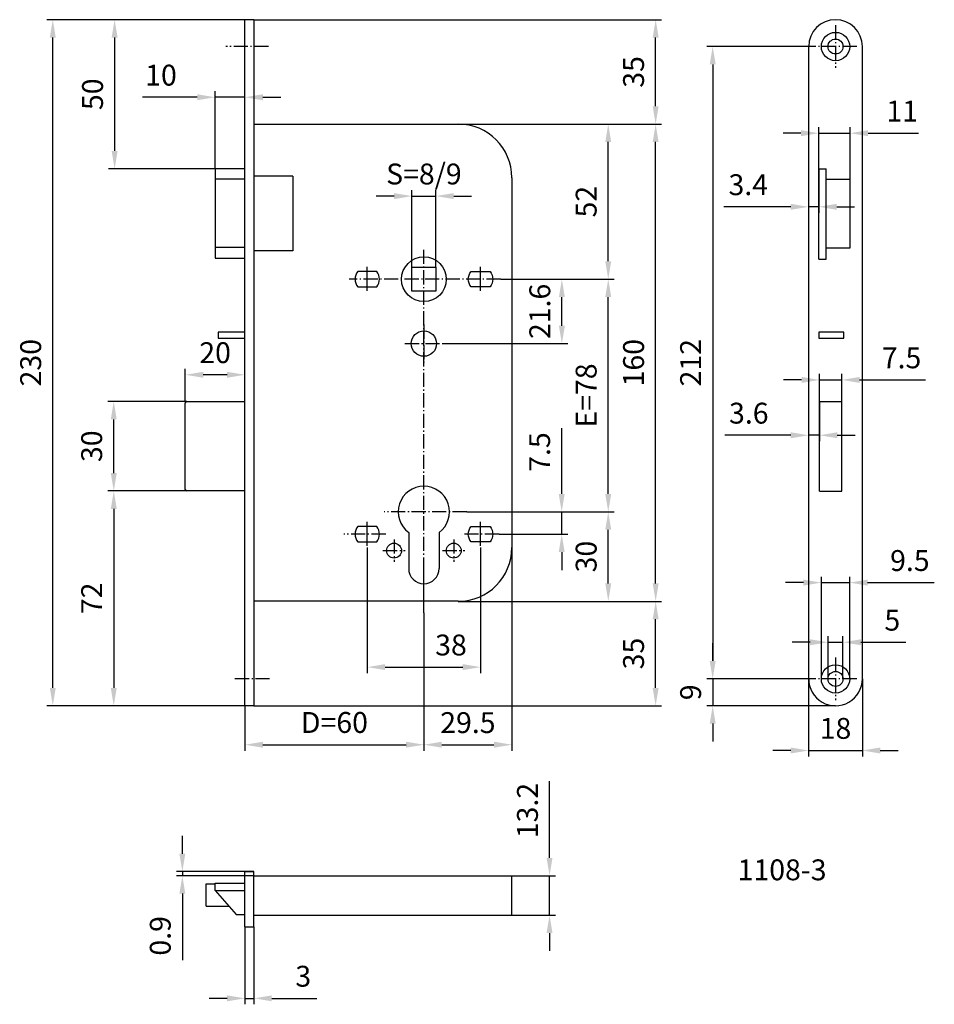
# Model space of a CAD drawing. Extents: x 92 to 398, y -38 to 292.
import ezdxf

# ---------------------------------------------------------------- set-up
doc = ezdxf.new("R2010")
doc.units = 0
for name, pattern in [('CONTINU', [0]), ('GEN7', [13.75, 9.75, -1.5, 1, -1.5]), ('GEN7A', [6.875, 4.75, -0.875, 0.375, -0.875])]:
    doc.linetypes.add(name, pattern=pattern)
doc.layers.get('0').update_dxf_attribs({"linetype": 'CONTINUOUS'})
doc.layers.get('Defpoints').update_dxf_attribs({"linetype": 'CONTINUOUS'})
for name, color, linetype in [('1', 4, 'CONTINUOUS'), ('5', 3, 'CONTINUOUS'), ('7', 1, 'GEN7')]:
    doc.layers.add(name, color=color, linetype=linetype)
doc.layers.add('AM_5', color=3, linetype='CONTINUOUS', lineweight=25)
doc.layers.add('AM_6', color=2, linetype='CONTINUOUS', lineweight=35)
doc.styles.get("Standard").update_dxf_attribs({"font": 'ISOCP'})
doc.dimstyles.new('AM_ISO', dxfattribs={"dimtxt": 3.5, "dimasz": 3, "dimexe": 1, "dimexo": 0, "dimgap": 1.5, "dimtad": 1, "dimdsep": 46, "dimtxsty": 'Standard', "dimcen": 0, "dimclrd": 256, "dimclre": 256, "dimclrt": 2, "dimadec": 0, "dimazin": 2, "dimtp": 0.1, "dimtm": 0.1, "dimtfac": 0.71, "dimtmove": 0, "dimatfit": 3, "dimfxl": 0, "dimtzin": 0, "dimlwd": -1, "dimlwe": -1, "dimarcsym": 0})

# ---------------------------------------------------------------- blocks, each defined once
blk = doc.blocks.new('BLK40')
at = {"layer": '1'}
blk.add_lwpolyline([(-7.91492, 5.949995, 0.357625), (-7.91492, 8.549994), (-11.085094, 8.549994, 0.357625), (-11.085094, 5.949995), (-7.91492, 5.949995)], format="xyb", close=True, dxfattribs=at)
at = {"layer": '7', "linetype": 'GEN7A'}
blk.add_line((-9.500007, 5.288622), (-9.500007, 9.337138), dxfattribs=at)
blk = doc.blocks.new('BLK41')
at = {"layer": '1'}
blk.add_lwpolyline([(-7.91492, 48.700001, 0.357626), (-7.91492, 51.300003), (-11.085093, 51.300003, 0.357626), (-11.085093, 48.700001), (-7.91492, 48.700001)], format="xyb", close=True, dxfattribs=at)
at = {"layer": '7', "linetype": 'GEN7A'}
blk.add_line((-9.500006, 48.038628), (-9.500006, 52.087143), dxfattribs=at)
blk = doc.blocks.new('BLK39')
at = {"layer": '1'}
blk.add_lwpolyline([(7.914909, 5.949995, -0.357625), (7.914909, 8.549994), (11.085083, 8.549994, -0.357625), (11.085083, 5.949995), (7.914909, 5.949995)], format="xyb", close=True, dxfattribs=at)
at = {"layer": '7', "linetype": 'GEN7A'}
blk.add_line((9.499996, 5.288622), (9.499996, 9.337138), dxfattribs=at)
blk = doc.blocks.new('BLK42')
at = {"layer": '1'}
blk.add_lwpolyline([(7.914909, 48.700001, -0.357625), (7.914909, 51.299999), (11.085084, 51.299999, -0.357625), (11.085084, 48.700001), (7.914909, 48.700001)], format="xyb", close=True, dxfattribs=at)
at = {"layer": '7', "linetype": 'GEN7A'}
blk.add_line((9.499997, 48.038628), (9.499997, 52.087143), dxfattribs=at)
blk = doc.blocks.new('*D20')
at = {"layer": 'AM_5'}
for p, q in [((167.31, 292.13), (121.6, 292.13)), ((123.6, 286.13), (123.6, 248.13)), ((157.31, 242.13), (121.6, 242.13))]:
    blk.add_line(p, q, dxfattribs=at)
for points in [[(122.6, 286.13), (124.6, 286.13), (123.6, 292.13)], [(122.6, 248.13), (124.6, 248.13), (123.6, 242.13)]]:
    blk.add_solid(points, dxfattribs=at)
at = {"layer": 'Defpoints', "color": 0}
for p in [(167.31, 292.13), (123.6, 242.13), (157.31, 242.13)]:
    blk.add_point(p, dxfattribs=at)
at = {"layer": 'AM_5', "color": 2, "insert": (117.1, 267.13), "char_height": 7, "attachment_point": 5, "rotation": 90}
blk.add_mtext('50', dxfattribs=at)
blk = doc.blocks.new('*D21')
at = {"layer": 'AM_5'}
for p, q in [((157.31, 242.13), (157.31, 268.13)), ((167.31, 242.13), (167.31, 268.13)), ((151.31, 266.13), (133, 266.13)), ((167.31, 266.13), (157.31, 266.13)), ((173.31, 266.13), (179.31, 266.13))]:
    blk.add_line(p, q, dxfattribs=at)
for points in [[(151.31, 267.13), (151.31, 265.13), (157.31, 266.13)], [(173.31, 267.13), (173.31, 265.13), (167.31, 266.13)]]:
    blk.add_solid(points, dxfattribs=at)
at = {"layer": 'Defpoints', "color": 0}
for p in [(157.31, 266.13), (157.31, 242.13), (167.31, 242.13)]:
    blk.add_point(p, dxfattribs=at)
at = {"layer": 'AM_5', "color": 2, "insert": (139.15, 272.63), "char_height": 7, "attachment_point": 5}
blk.add_mtext('10', dxfattribs=at)
blk = doc.blocks.new('*D22')
at = {"layer": 'AM_5'}
for p, q in [((147.31, 164.13), (147.31, 175.09)), ((167.31, 164.13), (167.31, 175.09)), ((161.31, 173.09), (153.31, 173.09))]:
    blk.add_line(p, q, dxfattribs=at)
for points in [[(153.31, 174.09), (153.31, 172.09), (147.31, 173.09)], [(161.31, 174.09), (161.31, 172.09), (167.31, 173.09)]]:
    blk.add_solid(points, dxfattribs=at)
at = {"layer": 'Defpoints', "color": 0}
for p in [(147.31, 173.09), (147.31, 164.13), (167.31, 164.13)]:
    blk.add_point(p, dxfattribs=at)
at = {"layer": 'AM_5', "color": 2, "insert": (157.29, 179.59), "char_height": 7, "attachment_point": 5}
blk.add_mtext('20', dxfattribs=at)
blk = doc.blocks.new('*D23')
at = {"layer": 'AM_5'}
for p, q in [((147.81, 164.13), (121.31, 164.13)), ((123.31, 140.13), (123.31, 158.13)), ((147.81, 134.13), (121.31, 134.13))]:
    blk.add_line(p, q, dxfattribs=at)
for points in [[(122.31, 158.13), (124.31, 158.13), (123.31, 164.13)], [(122.31, 140.13), (124.31, 140.13), (123.31, 134.13)]]:
    blk.add_solid(points, dxfattribs=at)
at = {"layer": 'Defpoints', "color": 0}
for p in [(123.31, 164.13), (147.81, 164.13), (147.81, 134.13)]:
    blk.add_point(p, dxfattribs=at)
at = {"layer": 'AM_5', "color": 2, "insert": (116.81, 149.13), "char_height": 7, "attachment_point": 5, "rotation": 90}
blk.add_mtext('30', dxfattribs=at)
blk = doc.blocks.new('*D24')
at = {"layer": 'AM_5'}
for p, q in [((147.81, 134.13), (121.31, 134.13)), ((123.31, 128.13), (123.31, 68.13)), ((167.31, 62.13), (121.31, 62.13))]:
    blk.add_line(p, q, dxfattribs=at)
for points in [[(122.31, 128.13), (124.31, 128.13), (123.31, 134.13)], [(122.31, 68.13), (124.31, 68.13), (123.31, 62.13)]]:
    blk.add_solid(points, dxfattribs=at)
at = {"layer": 'Defpoints', "color": 0}
for p in [(147.81, 134.13), (123.31, 62.13), (167.31, 62.13)]:
    blk.add_point(p, dxfattribs=at)
at = {"layer": 'AM_5', "color": 2, "insert": (116.81, 98.13), "char_height": 7, "attachment_point": 5, "rotation": 90}
blk.add_mtext('72', dxfattribs=at)
blk = doc.blocks.new('*D25')
at = {"layer": 'AM_5'}
for p, q in [((167.31, 292.13), (100.86, 292.13)), ((102.86, 68.13), (102.86, 286.13)), ((167.31, 62.13), (100.86, 62.13))]:
    blk.add_line(p, q, dxfattribs=at)
for points in [[(101.86, 286.13), (103.86, 286.13), (102.86, 292.13)], [(101.86, 68.13), (103.86, 68.13), (102.86, 62.13)]]:
    blk.add_solid(points, dxfattribs=at)
at = {"layer": 'Defpoints', "color": 0}
for p in [(102.86, 292.13), (167.31, 292.13), (167.31, 62.13)]:
    blk.add_point(p, dxfattribs=at)
at = {"layer": 'AM_5', "color": 2, "insert": (96.36, 177.13), "char_height": 7, "attachment_point": 5, "rotation": 90}
blk.add_mtext('230', dxfattribs=at)
blk = doc.blocks.new('*D26')
at = {"layer": 'AM_5'}
for p, q in [((227.31, 93.24), (227.31, 47.06)), ((167.31, 62.13), (167.31, 47.06)), ((173.31, 49.06), (221.31, 49.06))]:
    blk.add_line(p, q, dxfattribs=at)
for points in [[(173.31, 50.06), (173.31, 48.06), (167.31, 49.06)], [(221.31, 50.06), (221.31, 48.06), (227.31, 49.06)]]:
    blk.add_solid(points, dxfattribs=at)
at = {"layer": 'Defpoints', "color": 0}
for p in [(227.31, 93.24), (167.31, 62.13), (227.31, 49.06)]:
    blk.add_point(p, dxfattribs=at)
at = {"layer": 'AM_5', "color": 2, "insert": (197.31, 55.61), "char_height": 7, "attachment_point": 5}
blk.add_mtext('D=60', dxfattribs=at)
blk = doc.blocks.new('*D27')
at = {"layer": 'AM_5'}
for p, q in [((256.81, 115.13), (256.81, 47.06)), ((227.31, 93.24), (227.31, 47.06)), ((233.31, 49.06), (250.81, 49.06))]:
    blk.add_line(p, q, dxfattribs=at)
for points in [[(233.31, 50.06), (233.31, 48.06), (227.31, 49.06)], [(250.81, 50.06), (250.81, 48.06), (256.81, 49.06)]]:
    blk.add_solid(points, dxfattribs=at)
at = {"layer": 'Defpoints', "color": 0}
for p in [(256.81, 115.13), (227.31, 93.24), (256.81, 49.06)]:
    blk.add_point(p, dxfattribs=at)
at = {"layer": 'AM_5', "color": 2, "insert": (242.06, 55.56), "char_height": 7, "attachment_point": 5}
blk.add_mtext('29.5', dxfattribs=at)
blk = doc.blocks.new('*D28')
at = {"layer": 'AM_5'}
for p, q in [((208.31, 115.13), (208.31, 73.08)), ((246.31, 115.13), (246.31, 73.08)), ((214.31, 75.08), (240.31, 75.08))]:
    blk.add_line(p, q, dxfattribs=at)
for points in [[(214.31, 76.08), (214.31, 74.08), (208.31, 75.08)], [(240.31, 76.08), (240.31, 74.08), (246.31, 75.08)]]:
    blk.add_solid(points, dxfattribs=at)
at = {"layer": 'Defpoints', "color": 0}
for p in [(208.31, 115.13), (246.31, 115.13), (246.31, 75.08)]:
    blk.add_point(p, dxfattribs=at)
at = {"layer": 'AM_5', "color": 2, "insert": (236.39, 81.58), "char_height": 7, "attachment_point": 5}
blk.add_mtext('38', dxfattribs=at)
blk = doc.blocks.new('*D29')
at = {"layer": 'AM_5'}
for p, q in [((241.69, 127.13), (291.13, 127.13)), ((289.13, 103.13), (289.13, 121.13)), ((238.81, 97.13), (291.13, 97.13))]:
    blk.add_line(p, q, dxfattribs=at)
for points in [[(288.13, 121.13), (290.13, 121.13), (289.13, 127.13)], [(288.13, 103.13), (290.13, 103.13), (289.13, 97.13)]]:
    blk.add_solid(points, dxfattribs=at)
at = {"layer": 'Defpoints', "color": 0}
for p in [(241.69, 127.13), (289.13, 127.13), (238.81, 97.13)]:
    blk.add_point(p, dxfattribs=at)
at = {"layer": 'AM_5', "color": 2, "insert": (282.63, 112.13), "char_height": 7, "attachment_point": 5, "rotation": 90}
blk.add_mtext('30', dxfattribs=at)
blk = doc.blocks.new('*D30')
at = {"layer": 'AM_5'}
for p, q in [((273.52, 133.13), (273.52, 155.22)), ((241.69, 127.13), (275.52, 127.13)), ((273.52, 119.63), (273.52, 127.13)), ((252.52, 119.63), (275.52, 119.63)), ((273.52, 113.63), (273.52, 107.63))]:
    blk.add_line(p, q, dxfattribs=at)
for points in [[(272.52, 133.13), (274.52, 133.13), (273.52, 127.13)], [(272.52, 113.63), (274.52, 113.63), (273.52, 119.63)]]:
    blk.add_solid(points, dxfattribs=at)
at = {"layer": 'Defpoints', "color": 0}
for p in [(241.69, 127.13), (273.52, 127.13), (252.52, 119.63)]:
    blk.add_point(p, dxfattribs=at)
at = {"layer": 'AM_5', "color": 2, "insert": (267.02, 147.18), "char_height": 7, "attachment_point": 5, "rotation": 90}
blk.add_mtext('7.5', dxfattribs=at)
blk = doc.blocks.new('*D31')
at = {"layer": 'AM_5'}
for p, q in [((253.08, 205.13), (291.13, 205.13)), ((289.13, 133.13), (289.13, 199.13)), ((241.69, 127.13), (291.13, 127.13))]:
    blk.add_line(p, q, dxfattribs=at)
for points in [[(288.13, 199.13), (290.13, 199.13), (289.13, 205.13)], [(288.13, 133.13), (290.13, 133.13), (289.13, 127.13)]]:
    blk.add_solid(points, dxfattribs=at)
at = {"layer": 'Defpoints', "color": 0}
for p in [(253.08, 205.13), (289.13, 205.13), (241.69, 127.13)]:
    blk.add_point(p, dxfattribs=at)
at = {"layer": 'AM_5', "color": 2, "insert": (282.63, 166.13), "char_height": 7, "attachment_point": 5, "rotation": 90}
blk.add_mtext('E=78', dxfattribs=at)
blk = doc.blocks.new('*D32')
at = {"layer": 'AM_5'}
for p, q in [((238.81, 257.13), (291.13, 257.13)), ((289.13, 211.13), (289.13, 251.13)), ((253.08, 205.13), (291.13, 205.13))]:
    blk.add_line(p, q, dxfattribs=at)
for points in [[(288.13, 251.13), (290.13, 251.13), (289.13, 257.13)], [(288.13, 211.13), (290.13, 211.13), (289.13, 205.13)]]:
    blk.add_solid(points, dxfattribs=at)
at = {"layer": 'Defpoints', "color": 0}
for p in [(238.81, 257.13), (289.13, 257.13), (253.08, 205.13)]:
    blk.add_point(p, dxfattribs=at)
at = {"layer": 'AM_5', "color": 2, "insert": (282.63, 231.13), "char_height": 7, "attachment_point": 5, "rotation": 90}
blk.add_mtext('52', dxfattribs=at)
blk = doc.blocks.new('*D33')
at = {"layer": 'AM_5'}
for p, q in [((238.81, 97.13), (307.02, 97.13)), ((305.02, 68.13), (305.02, 91.13)), ((170.31, 62.13), (307.02, 62.13))]:
    blk.add_line(p, q, dxfattribs=at)
for points in [[(304.02, 91.13), (306.02, 91.13), (305.02, 97.13)], [(304.02, 68.13), (306.02, 68.13), (305.02, 62.13)]]:
    blk.add_solid(points, dxfattribs=at)
at = {"layer": 'Defpoints', "color": 0}
for p in [(238.81, 97.13), (305.02, 97.13), (170.31, 62.13)]:
    blk.add_point(p, dxfattribs=at)
at = {"layer": 'AM_5', "color": 2, "insert": (298.52, 79.63), "char_height": 7, "attachment_point": 5, "rotation": 90}
blk.add_mtext('35', dxfattribs=at)
blk = doc.blocks.new('*D34')
at = {"layer": 'AM_5'}
for p, q in [((238.81, 257.13), (307.02, 257.13)), ((305.02, 103.13), (305.02, 251.13)), ((238.81, 97.13), (307.02, 97.13))]:
    blk.add_line(p, q, dxfattribs=at)
for points in [[(304.02, 251.13), (306.02, 251.13), (305.02, 257.13)], [(304.02, 103.13), (306.02, 103.13), (305.02, 97.13)]]:
    blk.add_solid(points, dxfattribs=at)
at = {"layer": 'Defpoints', "color": 0}
for p in [(238.81, 257.13), (305.02, 257.13), (238.81, 97.13)]:
    blk.add_point(p, dxfattribs=at)
at = {"layer": 'AM_5', "color": 2, "insert": (298.52, 177.13), "char_height": 7, "attachment_point": 5, "rotation": 90}
blk.add_mtext('160', dxfattribs=at)
blk = doc.blocks.new('*D35')
at = {"layer": 'AM_5'}
for p, q in [((170.31, 292.13), (307.02, 292.13)), ((305.02, 263.13), (305.02, 286.13)), ((238.81, 257.13), (307.02, 257.13))]:
    blk.add_line(p, q, dxfattribs=at)
for points in [[(304.02, 286.13), (306.02, 286.13), (305.02, 292.13)], [(304.02, 263.13), (306.02, 263.13), (305.02, 257.13)]]:
    blk.add_solid(points, dxfattribs=at)
at = {"layer": 'Defpoints', "color": 0}
for p in [(170.31, 292.13), (305.02, 292.13), (238.81, 257.13)]:
    blk.add_point(p, dxfattribs=at)
at = {"layer": 'AM_5', "color": 2, "insert": (298.52, 274.63), "char_height": 7, "attachment_point": 5, "rotation": 90}
blk.add_mtext('35', dxfattribs=at)
blk = doc.blocks.new('*D36')
at = {"layer": 'AM_5'}
for p, q in [((358.21, 283.13), (322.15, 283.13)), ((324.15, 277.13), (324.15, 77.13)), ((358.21, 71.13), (322.15, 71.13))]:
    blk.add_line(p, q, dxfattribs=at)
for points in [[(323.15, 277.13), (325.15, 277.13), (324.15, 283.13)], [(323.15, 77.13), (325.15, 77.13), (324.15, 71.13)]]:
    blk.add_solid(points, dxfattribs=at)
at = {"layer": 'Defpoints', "color": 0}
for p in [(358.21, 283.13), (324.15, 71.13), (358.21, 71.13)]:
    blk.add_point(p, dxfattribs=at)
at = {"layer": 'AM_5', "color": 2, "insert": (317.65, 177.13), "char_height": 7, "attachment_point": 5, "rotation": 90}
blk.add_mtext('212', dxfattribs=at)
blk = doc.blocks.new('*D37')
at = {"layer": 'AM_5'}
for p, q in [((324.15, 77.13), (324.15, 83.13)), ((358.21, 71.13), (322.15, 71.13)), ((324.15, 71.13), (324.15, 62.13)), ((365.33, 62.13), (322.15, 62.13)), ((324.15, 56.13), (324.15, 50.13))]:
    blk.add_line(p, q, dxfattribs=at)
for points in [[(323.15, 77.13), (325.15, 77.13), (324.15, 71.13)], [(323.15, 56.13), (325.15, 56.13), (324.15, 62.13)]]:
    blk.add_solid(points, dxfattribs=at)
at = {"layer": 'Defpoints', "color": 0}
for p in [(358.21, 71.13), (324.15, 62.13), (365.33, 62.13)]:
    blk.add_point(p, dxfattribs=at)
at = {"layer": 'AM_5', "color": 2, "insert": (317.65, 66.63), "char_height": 7, "attachment_point": 5, "rotation": 90}
blk.add_mtext('9', dxfattribs=at)
blk = doc.blocks.new('*D38')
at = {"layer": 'AM_5'}
for p, q in [((253.08, 205.13), (275.58, 205.13)), ((273.58, 189.53), (273.58, 199.13)), ((233.68, 183.53), (275.58, 183.53))]:
    blk.add_line(p, q, dxfattribs=at)
for points in [[(272.58, 199.13), (274.58, 199.13), (273.58, 205.13)], [(272.58, 189.53), (274.58, 189.53), (273.58, 183.53)]]:
    blk.add_solid(points, dxfattribs=at)
at = {"layer": 'Defpoints', "color": 0}
for p in [(253.08, 205.13), (273.58, 205.13), (233.68, 183.53)]:
    blk.add_point(p, dxfattribs=at)
at = {"layer": 'AM_5', "color": 2, "insert": (267.08, 194.33), "char_height": 7, "attachment_point": 5, "rotation": 90}
blk.add_mtext('21.6', dxfattribs=at)
blk = doc.blocks.new('*D39')
at = {"layer": 'AM_5'}
for p, q in [((223.31, 209.13), (223.31, 234.99)), ((231.31, 209.13), (231.31, 234.99)), ((217.31, 232.99), (211.31, 232.99)), ((223.31, 232.99), (231.31, 232.99)), ((237.31, 232.99), (243.31, 232.99))]:
    blk.add_line(p, q, dxfattribs=at)
for points in [[(217.31, 233.99), (217.31, 231.99), (223.31, 232.99)], [(237.31, 233.99), (237.31, 231.99), (231.31, 232.99)]]:
    blk.add_solid(points, dxfattribs=at)
at = {"layer": 'Defpoints', "color": 0}
for p in [(231.31, 232.99), (223.31, 209.13), (231.31, 209.13)]:
    blk.add_point(p, dxfattribs=at)
at = {"layer": 'AM_5', "color": 2, "insert": (227.31, 239.49), "char_height": 7, "attachment_point": 5}
blk.add_mtext('S=8/9', dxfattribs=at)
blk = doc.blocks.new('*D40')
at = {"layer": 'AM_5'}
for p, q in [((356.33, 71.13), (356.33, 45.13)), ((374.33, 71.13), (374.33, 45.13)), ((350.33, 47.13), (344.33, 47.13)), ((356.33, 47.13), (374.33, 47.13)), ((380.33, 47.13), (386.33, 47.13))]:
    blk.add_line(p, q, dxfattribs=at)
for points in [[(350.33, 48.13), (350.33, 46.13), (356.33, 47.13)], [(380.33, 48.13), (380.33, 46.13), (374.33, 47.13)]]:
    blk.add_solid(points, dxfattribs=at)
at = {"layer": 'Defpoints', "color": 0}
for p in [(356.33, 71.13), (374.33, 71.13), (374.33, 47.13)]:
    blk.add_point(p, dxfattribs=at)
at = {"layer": 'AM_5', "color": 2, "insert": (365.33, 53.63), "char_height": 7, "attachment_point": 5}
blk.add_mtext('18', dxfattribs=at)
blk = doc.blocks.new('*D41')
at = {"layer": 'AM_5'}
for p, q in [((356.83, 83.4), (350.83, 83.4)), ((362.83, 71.13), (362.83, 85.4)), ((362.83, 83.4), (367.83, 83.4)), ((367.83, 71.13), (367.83, 85.4)), ((373.83, 83.4), (388.92, 83.4))]:
    blk.add_line(p, q, dxfattribs=at)
for points in [[(356.83, 84.4), (356.83, 82.4), (362.83, 83.4)], [(373.83, 84.4), (373.83, 82.4), (367.83, 83.4)]]:
    blk.add_solid(points, dxfattribs=at)
at = {"layer": 'Defpoints', "color": 0}
for p in [(367.83, 83.4), (362.83, 71.13), (367.83, 71.13)]:
    blk.add_point(p, dxfattribs=at)
at = {"layer": 'AM_5', "color": 2, "insert": (384.38, 89.9), "char_height": 7, "attachment_point": 5}
blk.add_mtext('5', dxfattribs=at)
blk = doc.blocks.new('*D42')
at = {"layer": 'AM_5'}
for p, q in [((354.58, 103.4), (348.58, 103.4)), ((360.58, 71.13), (360.58, 105.4)), ((360.58, 103.4), (370.08, 103.4)), ((370.08, 71.13), (370.08, 105.4)), ((376.08, 103.4), (398.46, 103.4))]:
    blk.add_line(p, q, dxfattribs=at)
for points in [[(354.58, 104.4), (354.58, 102.4), (360.58, 103.4)], [(376.08, 104.4), (376.08, 102.4), (370.08, 103.4)]]:
    blk.add_solid(points, dxfattribs=at)
at = {"layer": 'Defpoints', "color": 0}
for p in [(370.08, 103.4), (360.58, 71.13), (370.08, 71.13)]:
    blk.add_point(p, dxfattribs=at)
at = {"layer": 'AM_5', "color": 2, "insert": (390.27, 109.9), "char_height": 7, "attachment_point": 5}
blk.add_mtext('9.5', dxfattribs=at)
blk = doc.blocks.new('*D43')
at = {"layer": 'AM_5'}
for p, q in [((359.93, 164.13), (359.93, 173.36)), ((367.43, 164.13), (367.43, 173.36)), ((353.93, 171.36), (347.93, 171.36)), ((359.93, 171.36), (367.43, 171.36)), ((373.43, 171.36), (395.52, 171.36))]:
    blk.add_line(p, q, dxfattribs=at)
for points in [[(353.93, 172.36), (353.93, 170.36), (359.93, 171.36)], [(373.43, 172.36), (373.43, 170.36), (367.43, 171.36)]]:
    blk.add_solid(points, dxfattribs=at)
at = {"layer": 'Defpoints', "color": 0}
for p in [(367.43, 171.36), (359.93, 164.13), (367.43, 164.13)]:
    blk.add_point(p, dxfattribs=at)
at = {"layer": 'AM_5', "color": 2, "insert": (387.48, 177.86), "char_height": 7, "attachment_point": 5}
blk.add_mtext('7.5', dxfattribs=at)
blk = doc.blocks.new('*D44')
at = {"layer": 'AM_5'}
for p, q in [((356.33, 164.13), (356.33, 150.81)), ((359.93, 164.13), (359.93, 150.81)), ((350.33, 152.81), (328.19, 152.81)), ((359.93, 152.81), (356.33, 152.81)), ((365.93, 152.81), (371.93, 152.81))]:
    blk.add_line(p, q, dxfattribs=at)
for points in [[(350.33, 153.81), (350.33, 151.81), (356.33, 152.81)], [(365.93, 153.81), (365.93, 151.81), (359.93, 152.81)]]:
    blk.add_solid(points, dxfattribs=at)
at = {"layer": 'Defpoints', "color": 0}
for p in [(356.33, 164.13), (359.93, 164.13), (356.33, 152.81)]:
    blk.add_point(p, dxfattribs=at)
at = {"layer": 'AM_5', "color": 2, "insert": (336.26, 159.31), "char_height": 7, "attachment_point": 5}
blk.add_mtext('3.6', dxfattribs=at)
blk = doc.blocks.new('*D45')
at = {"layer": 'AM_5'}
for p, q in [((359.73, 242.13), (359.73, 256.08)), ((370.23, 238.63), (370.23, 256.08)), ((353.73, 254.08), (347.73, 254.08)), ((359.73, 254.08), (370.23, 254.08)), ((376.23, 254.08), (393.13, 254.08))]:
    blk.add_line(p, q, dxfattribs=at)
for points in [[(353.73, 255.08), (353.73, 253.08), (359.73, 254.08)], [(376.23, 255.08), (376.23, 253.08), (370.23, 254.08)]]:
    blk.add_solid(points, dxfattribs=at)
at = {"layer": 'Defpoints', "color": 0}
for p in [(370.23, 254.08), (359.73, 242.13), (370.23, 238.63)]:
    blk.add_point(p, dxfattribs=at)
at = {"layer": 'AM_5', "color": 2, "insert": (387.68, 260.58), "char_height": 7, "attachment_point": 5}
blk.add_mtext('11', dxfattribs=at)
blk = doc.blocks.new('*D46')
at = {"layer": 'AM_5'}
for p, q in [((356.33, 242.13), (356.33, 227.4)), ((359.73, 242.13), (359.73, 227.4)), ((350.33, 229.4), (327.83, 229.4)), ((359.73, 229.4), (356.33, 229.4)), ((365.73, 229.4), (371.73, 229.4))]:
    blk.add_line(p, q, dxfattribs=at)
for points in [[(350.33, 230.4), (350.33, 228.4), (356.33, 229.4)], [(365.73, 230.4), (365.73, 228.4), (359.73, 229.4)]]:
    blk.add_solid(points, dxfattribs=at)
at = {"layer": 'Defpoints', "color": 0}
for p in [(356.33, 242.13), (359.73, 242.13), (356.33, 229.4)]:
    blk.add_point(p, dxfattribs=at)
at = {"layer": 'AM_5', "color": 2, "insert": (336.08, 235.9), "char_height": 7, "attachment_point": 5}
blk.add_mtext('3.4', dxfattribs=at)
blk = doc.blocks.new('*D47')
at = {"layer": 'AM_5'}
for p, q in [((146.31, 12.53), (146.31, 18.53)), ((170.31, 6.53), (144.31, 6.53)), ((170.31, 5.13), (144.31, 5.13)), ((146.31, 6.53), (146.31, 5.13)), ((146.31, -0.87), (146.31, -23.18))]:
    blk.add_line(p, q, dxfattribs=at)
for points in [[(145.31, 12.53), (147.31, 12.53), (146.31, 6.53)], [(145.31, -0.87), (147.31, -0.87), (146.31, 5.13)]]:
    blk.add_solid(points, dxfattribs=at)
at = {"layer": 'Defpoints', "color": 0}
for p in [(146.31, 5.13), (170.31, 6.53), (170.31, 5.13)]:
    blk.add_point(p, dxfattribs=at)
at = {"layer": 'AM_5', "color": 2, "insert": (139.81, -15.02), "char_height": 7, "attachment_point": 5, "rotation": 90}
blk.add_mtext('0.9', dxfattribs=at)
blk = doc.blocks.new('*D48')
at = {"layer": 'AM_5'}
for p, q in [((167.31, -11.97), (167.31, -37.97)), ((170.31, -11.97), (170.31, -37.97)), ((161.31, -35.97), (155.31, -35.97)), ((167.31, -35.97), (170.31, -35.97)), ((176.31, -35.97), (191.4, -35.97))]:
    blk.add_line(p, q, dxfattribs=at)
for points in [[(161.31, -34.97), (161.31, -36.97), (167.31, -35.97)], [(176.31, -34.97), (176.31, -36.97), (170.31, -35.97)]]:
    blk.add_solid(points, dxfattribs=at)
at = {"layer": 'Defpoints', "color": 0}
for p in [(167.31, -11.97), (170.31, -11.97), (170.31, -35.97)]:
    blk.add_point(p, dxfattribs=at)
at = {"layer": 'AM_5', "color": 2, "insert": (186.85, -29.47), "char_height": 7, "attachment_point": 5}
blk.add_mtext('3', dxfattribs=at)
blk = doc.blocks.new('*D49')
at = {"layer": 'AM_5'}
for p, q in [((269.44, 11.13), (269.44, 36.85)), ((256.81, 5.13), (271.44, 5.13)), ((269.44, -8.07), (269.44, 5.13)), ((256.81, -8.07), (271.44, -8.07)), ((269.44, -14.07), (269.44, -20.07))]:
    blk.add_line(p, q, dxfattribs=at)
for points in [[(268.44, 11.13), (270.44, 11.13), (269.44, 5.13)], [(268.44, -14.07), (270.44, -14.07), (269.44, -8.07)]]:
    blk.add_solid(points, dxfattribs=at)
at = {"layer": 'Defpoints', "color": 0}
for p in [(256.81, 5.13), (269.44, 5.13), (256.81, -8.07)]:
    blk.add_point(p, dxfattribs=at)
at = {"layer": 'AM_5', "color": 2, "insert": (262.94, 26.99), "char_height": 7, "attachment_point": 5, "rotation": 90}
blk.add_mtext('13.2', dxfattribs=at)

msp = doc.modelspace()

# ---------------------------------------------------------------- linework, layer by layer
at = {"color": 3, "linetype": 'CONTINU'}
msp.add_line((227.308, 93.237), (227.308, 110.283), dxfattribs=at)
at = {"layer": '1'}
for p, q in [((167.308, 62.132), (167.308, 292.132)), ((170.308, 292.132), (167.308, 292.132)), ((170.308, 292.132), (170.308, 241.132)), ((356.334, 71.132), (356.334, 283.132)), ((374.334, 71.132), (374.334, 283.132)), ((170.308, 257.132), (238.808, 257.132)), ((157.308, 242.132), (157.308, 212.132)), ((167.308, 242.132), (157.308, 242.132)), ((170.308, 241.132), (170.308, 62.132)), ((359.734, 211.832), (359.734, 242.132)), ((359.734, 242.132), (362.234, 242.132)), ((362.234, 211.832), (362.234, 242.132)), ((157.308, 238.782), (167.308, 238.782)), ((183.308, 239.632), (170.308, 239.632)), ((183.308, 239.632), (183.308, 214.632)), ((256.808, 239.132), (256.808, 115.132)), ((362.234, 238.632), (370.234, 238.632)), ((370.234, 215.632), (370.234, 238.632)), ((167.308, 215.782), (157.308, 215.782)), ((183.308, 214.632), (170.308, 214.632)), ((362.234, 215.632), (370.234, 215.632)), ((157.308, 212.132), (167.308, 212.132)), ((359.734, 211.832), (362.234, 211.832)), ((223.308, 209.132), (231.308, 209.132)), ((223.308, 201.132), (223.308, 209.132)), ((231.308, 209.132), (231.308, 201.132)), ((231.308, 201.132), (223.308, 201.132)), ((167.308, 187.393), (158.359, 187.393)), ((158.359, 187.393), (158.359, 185.393)), ((158.359, 185.393), (167.308, 185.393)), ((368.176, 187.393), (359.734, 187.393)), ((359.734, 187.393), (359.734, 185.393)), ((359.734, 185.393), (368.176, 185.393)), ((368.176, 185.393), (368.176, 187.393)), ((147.308, 134.632), (147.308, 163.632)), ((147.808, 164.132), (167.308, 164.132)), ((359.934, 134.032), (359.934, 164.132)), ((359.934, 164.132), (367.434, 164.132)), ((367.434, 134.032), (367.434, 164.132)), ((167.308, 134.132), (147.808, 134.132)), ((359.934, 134.032), (367.434, 134.032)), ((222.208, 120.207), (222.208, 108.132)), ((232.408, 120.207), (232.408, 108.132)), ((238.808, 97.132), (170.308, 97.132)), ((170.308, 62.132), (167.308, 62.132)), ((167.308, -11.968), (167.308, 6.532)), ((167.308, 6.532), (170.308, 6.532)), ((170.308, -11.968), (170.308, 6.532)), ((170.308, 5.132), (256.808, 5.132)), ((256.808, -8.068), (256.808, 5.132)), ((154.308, -5.068), (154.308, 2.432)), ((154.308, 2.432), (157.308, 2.432)), ((157.308, 0.132), (157.308, 2.632)), ((157.308, 2.632), (167.308, 2.632)), ((157.308, 0.132), (164.386, -7.868)), ((157.308, 0.132), (167.308, 0.132)), ((154.308, -5.068), (161.908, -5.068)), ((164.386, -7.868), (167.308, -7.868)), ((170.308, -8.068), (256.808, -8.068)), ((167.308, -11.968), (170.308, -11.968))]:
    msp.add_line(p, q, dxfattribs=at)
for centre, radius in [((365.334, 283.132), 4.75), ((365.334, 283.132), 2.5), ((227.308, 205.132), 7.5), ((227.308, 183.532), 4.25), ((217.308, 114.132), 2.5), ((237.308, 114.132), 2.5), ((365.334, 71.132), 4.75), ((365.334, 71.132), 2.5)]:
    msp.add_circle(centre, radius, dxfattribs=at)
for centre, radius, start, end in [((365.334, 283.132), 9, 0, 180), ((238.808, 239.132), 18, 0, 90), ((147.808, 163.632), 0.5, 90, 180), ((227.308, 127.132), 8.6, 306.37182, 233.62802), ((147.808, 134.632), 0.5, 180, 270), ((238.808, 115.132), 18, 270, 0), ((227.308, 108.132), 5.1, 180, 0), ((365.334, 71.132), 9, 179.99991, 0.0001)]:
    msp.add_arc(centre, radius, start, end, dxfattribs=at)
at = {"layer": '7', "linetype": 'GEN7A'}
for p, q in [((365.334, 290.257), (365.334, 276.007)), ((175.151, 283.132), (160.879, 283.132)), ((372.459, 283.132), (358.209, 283.132)), ((227.308, 100.257), (227.308, 215.505)), ((253.084, 205.132), (202.214, 205.132)), ((227.308, 189.907), (227.308, 177.157)), ((220.933, 183.532), (233.683, 183.532)), ((241.69, 127.132), (213.953, 127.132)), ((214.506, 119.632), (200.489, 119.632)), ((252.521, 119.632), (239.991, 119.632)), ((217.308, 117.882), (217.308, 110.382)), ((237.308, 117.882), (237.308, 110.382)), ((213.558, 114.132), (221.058, 114.132)), ((233.558, 114.132), (241.058, 114.132)), ((365.334, 78.257), (365.334, 64.007)), ((175.584, 71.132), (163.906, 71.132)), ((372.459, 71.132), (358.209, 71.132))]:
    msp.add_line(p, q, dxfattribs=at)

# ---------------------------------------------------------------- block references
at = {"layer": '5', "color": 3, "xscale": 2, "yscale": 2, "zscale": 2}
for name in ['BLK41', 'BLK42', 'BLK40', 'BLK39']:
    msp.add_blockref(name, (227.308, 105.132), dxfattribs=at)

# ---------------------------------------------------------------- texts
at = {"layer": 'AM_6'}
msp.add_text('1108-3', height=7, dxfattribs=at).set_placement((332.509, 3.611))

# ---------------------------------------------------------------- dimensions: what is measured, and where the dimension line sits
at = {"layer": 'AM_5'}
for base, p1, p2, angle, override, picture, middle in [((102.86, 292.132), (167.308, 62.132), (167.308, 292.132), 90, {"dimscale": 2}, '*D25', (96.359, 177.132)), ((123.604, 242.132), (167.308, 292.132), (157.308, 242.132), 90, {"dimscale": 2}, '*D20', (117.104, 267.132)), ((305.016, 292.132), (238.808, 257.132), (170.308, 292.132), 90, {"dimscale": 2, "dimtix": 1}, '*D35', (298.516, 274.632)), ((324.149, 71.132), (358.209, 283.132), (358.209, 71.132), 90, {"dimscale": 2, "dimtix": 1}, '*D36', (317.648, 177.132)), ((289.127, 257.132), (253.084, 205.132), (238.808, 257.132), 90, {"dimscale": 2, "dimtix": 1}, '*D32', (282.627, 231.132)), ((305.016, 257.132), (238.808, 97.132), (238.808, 257.132), 90, {"dimscale": 2, "dimtix": 1}, '*D34', (298.516, 177.132)), ((273.577, 205.132), (233.683, 183.532), (253.084, 205.132), 90, {"dimscale": 2}, '*D38', (267.076, 194.332)), ((123.308, 164.132), (147.808, 134.132), (147.808, 164.132), 90, {"dimscale": 2, "dimtix": 1}, '*D23', (116.808, 149.132)), ((273.522, 127.132), (252.521, 119.632), (241.69, 127.132), 90, {"dimscale": 2}, '*D30', (267.022, 147.177)), ((123.308, 62.132), (147.808, 134.132), (167.308, 62.132), 90, {"dimscale": 2, "dimtix": 1}, '*D24', (116.807, 98.132)), ((289.127, 127.132), (238.808, 97.132), (241.69, 127.132), 90, {"dimscale": 2}, '*D29', (282.627, 112.132)), ((370.084, 103.402), (360.584, 71.132), (370.084, 71.132), 0, {"dimscale": 2}, '*D42', (390.274, 109.902)), ((305.016, 97.132), (170.308, 62.132), (238.808, 97.132), 90, {"dimscale": 2, "dimtix": 1}, '*D33', (298.516, 79.632)), ((367.834, 83.402), (362.834, 71.132), (367.834, 71.132), 0, {"dimscale": 2}, '*D41', (384.379, 89.902)), ((324.149, 62.132), (358.209, 71.132), (365.334, 62.132), 90, {"dimscale": 2, "dimtix": 1}, '*D37', (317.649, 66.632)), ((374.334, 47.132), (356.334, 71.132), (374.334, 71.132), 0, {"dimscale": 2}, '*D40', (365.334, 53.632)), ((269.439, 5.132), (256.808, -8.068), (256.808, 5.132), 90, {"dimscale": 2}, '*D49', (262.938, 26.992)), ((170.308, -35.968), (167.308, -11.968), (170.308, -11.968), 0, {"dimscale": 2}, '*D48', (186.853, -29.468))]:
    dim = msp.add_linear_dim(base=base, p1=p1, p2=p2, angle=angle, dimstyle='AM_ISO', override=override, dxfattribs=at)
    dim.commit()
    dim.dimension.update_dxf_attribs({"geometry": picture, "text_midpoint": middle})
for base, p1, p2, override, picture, middle in [((157.308, 266.132), (167.308, 242.132), (157.308, 242.132), {"dimscale": 2}, '*D21', (139.155, 272.632)), ((367.434, 171.358), (359.934, 164.132), (367.434, 164.132), {"dimscale": 2}, '*D43', (387.479, 177.858)), ((256.808, 49.06), (227.308, 93.237), (256.808, 115.132), {"dimscale": 2, "dimtix": 1}, '*D27', (242.058, 55.561))]:
    dim = msp.add_linear_dim(base=base, p1=p1, p2=p2, dimstyle='AM_ISO', override=override, dxfattribs=at)
    dim.commit()
    dim.dimension.update_dxf_attribs({"geometry": picture, "text_midpoint": middle})
dim = msp.add_linear_dim(base=(370.234, 254.079), p1=(359.734, 242.132), p2=(370.234, 238.632), text='11', dimstyle='AM_ISO', override={"dimscale": 2}, dxfattribs=at)
dim.commit()
dim.dimension.update_dxf_attribs({"geometry": '*D45', "text_midpoint": (387.684, 260.579)})
dim = msp.add_linear_dim(base=(231.308, 232.99), p1=(223.308, 209.132), p2=(231.308, 209.132), angle=0, text='S=<>/9', dimstyle='AM_ISO', override={"dimscale": 2}, dxfattribs=at)
dim.commit()
dim.dimension.update_dxf_attribs({"geometry": '*D39', "text_midpoint": (227.308, 232.99), "dimtype": 160})
for base, p1, p2, picture, middle in [((356.334, 229.395), (359.734, 242.132), (356.334, 242.132), '*D46', (336.084, 229.395)), ((147.308, 173.092), (167.308, 164.132), (147.308, 164.132), '*D22', (157.286, 173.092))]:
    dim = msp.add_linear_dim(base=base, p1=p1, p2=p2, dimstyle='AM_ISO', override={"dimscale": 2}, dxfattribs=at)
    dim.commit()
    dim.dimension.update_dxf_attribs({"geometry": picture, "text_midpoint": middle, "dimtype": 160})
for base, p1, p2, angle, text, override, picture, middle in [((289.127, 205.132), (241.69, 127.132), (253.084, 205.132), 90, 'E=<>', {"dimscale": 2, "dimtix": 1}, '*D31', (282.627, 166.132)), ((227.308, 49.06), (167.308, 62.132), (227.308, 93.237), 0, 'D=<>', {"dimscale": 2, "dimtix": 1}, '*D26', (197.308, 55.609)), ((146.308, 5.132), (170.308, 6.532), (170.308, 5.132), 90, '0.9', {"dimscale": 2}, '*D47', (139.808, -15.022))]:
    dim = msp.add_linear_dim(base=base, p1=p1, p2=p2, angle=angle, text=text, dimstyle='AM_ISO', override=override, dxfattribs=at)
    dim.commit()
    dim.dimension.update_dxf_attribs({"geometry": picture, "text_midpoint": middle})
for base, p1, p2, picture, middle in [((356.334, 152.812), (359.934, 164.132), (356.334, 164.132), '*D44', (336.26, 152.812)), ((246.308, 75.083), (208.308, 115.132), (246.308, 115.132), '*D28', (236.391, 75.083))]:
    dim = msp.add_linear_dim(base=base, p1=p1, p2=p2, angle=0, dimstyle='AM_ISO', override={"dimscale": 2}, dxfattribs=at)
    dim.commit()
    dim.dimension.update_dxf_attribs({"geometry": picture, "text_midpoint": middle, "dimtype": 160})

doc.saveas('drawing.dxf')
